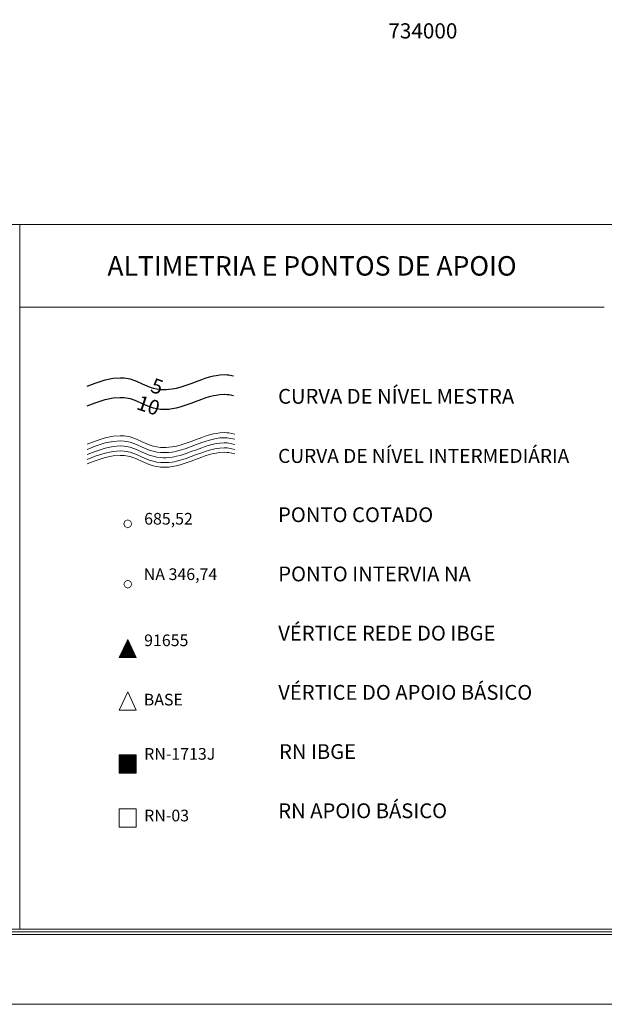
# Model space of a CAD drawing. Extents: x 733130 to 734870, y 6897546 to 6898863.
# Drawn here: x 733897 to 734047, y 6897546 to 6897799 of the extents above; entities that cross this region are included whole.
import ezdxf
from ezdxf.enums import TextEntityAlignment as Align

# ---------------------------------------------------------------- set-up
doc = ezdxf.new("R2010")
doc.units = 0
doc.header["$LTSCALE"] = 2
doc.header["$MEASUREMENT"] = 0
doc.linetypes.add('TRACO_01', pattern=[30, 10, 10, 10])
doc.layers.add('Legenda', color=7, linetype='CONTINUOUS', lineweight=18)
doc.layers.add('Malha de Coordenadas e Top', color=9, linetype='CONTINUOUS', lineweight=18)
doc.styles.add('ARIAL', font='ARIAL.TTF', dxfattribs={"height": 1})

msp = doc.modelspace()

# ---------------------------------------------------------------- hatches: boundary and pattern name
at = {"layer": 'Legenda', "linetype": 'Continuous', "lineweight": 0}
h = msp.add_hatch(dxfattribs=at)
h.set_pattern_fill('ANSI31', scale=1.622821, style=0)
h.set_pattern_definition([(45, (474117.80904, 4122838.0315), (-0.143438459575, 0.143438459575), [])])
h.paths.add_polyline_path([(733924.52, 6897639.76), (733922.34, 6897635.07), (733926.69, 6897635.07)])
h = msp.add_hatch(dxfattribs=at)
h.set_pattern_fill('ANSI31', scale=1.622821, style=0)
h.set_pattern_definition([(45, (474117.80904, 4122830.28952), (-0.143438459575, 0.143438459575), [])])
h.paths.add_polyline_path([(733922.34, 6897605.44), (733926.69, 6897605.44), (733926.69, 6897610.13), (733922.34, 6897610.13)])

# ---------------------------------------------------------------- linework, layer by layer
at = {"layer": 'Legenda', "linetype": 'Continuous', "flags": 128}
msp.add_lwpolyline([(733129.74, 6897546.08), (734870.26, 6897546.08), (734870.26, 6898862.82), (733129.74, 6898862.82)], close=True, dxfattribs=at)
at = {"layer": 'Legenda', "color": 7, "linetype": 'Continuous', "flags": 128}
for points in [[(734854.19, 6897563.98), (734854.19, 6898846.75), (733145.81, 6898846.75), (733145.81, 6898845.83), (733145.81, 6897563.98)], [(733146.3, 6897564.66), (733146.3, 6898845.83), (733146.3, 6898846.27), (734853.71, 6898846.27), (734853.71, 6897564.66)], [(734853.22, 6897565.33), (734853.22, 6898845.83), (733146.78, 6898845.83), (733146.78, 6897565.33)]]:
    msp.add_lwpolyline(points, close=True, dxfattribs=at)
for points in [[(734046.68, 6897746.3), (734046.68, 6897746.3), (733146.78, 6897746.3)], [(734046.68, 6897746.3), (734853.22, 6897746.3)]]:
    msp.add_lwpolyline(points, dxfattribs=at)
at = {"layer": 'Legenda'}
for points in [[(733896.78, 6897746.3), (733896.78, 6897565.33)], [(733896.78, 6897725.01), (734046.78, 6897725.01)]]:
    msp.add_lwpolyline(points, dxfattribs=at)
at = {"layer": 'Legenda', "color": 7, "linetype": 'TRACO_01', "lineweight": 0, "flags": 128}
msp.add_lwpolyline([(733896.78, 6897725.01), (734046.73, 6897725.01)], dxfattribs=at)
at = {"layer": 'Legenda', "color": 1, "lineweight": 30}
for points in [[(733914.08, 6897704.75), (733916.12, 6897705.54), (733918.75, 6897706.39), (733920.79, 6897706.81), (733922.54, 6897706.94), (733923.57, 6897706.9), (733925.1, 6897706.62), (733926.77, 6897706.02), (733928.21, 6897705.36), (733930.03, 6897704.58), (733931.02, 6897704.27), (733931.94, 6897704.07), (733932.88, 6897703.95), (733933.63, 6897703.91), (733934.36, 6897703.92), (733935.04, 6897703.96), (733935.87, 6897704.06), (733936.41, 6897704.16), (733937.01, 6897704.28), (733937.92, 6897704.52), (733939.21, 6897704.91), (733940.77, 6897705.47), (733941.89, 6897705.89), (733943.49, 6897706.48), (733944.38, 6897706.79), (733945.49, 6897707.14), (733946.52, 6897707.4), (733947.19, 6897707.54), (733948.13, 6897707.68), (733949.23, 6897707.74), (733950, 6897707.71), (733950.48, 6897707.65), (733951.62, 6897707.41)], [(733914.08, 6897699.69), (733916.12, 6897700.49), (733918.75, 6897701.33), (733920.79, 6897701.75), (733922.54, 6897701.88), (733923.57, 6897701.84), (733925.1, 6897701.56), (733926.77, 6897700.96), (733928.21, 6897700.3), (733930.03, 6897699.52), (733931.02, 6897699.21), (733931.94, 6897699.01), (733932.88, 6897698.89), (733933.63, 6897698.85), (733934.36, 6897698.86), (733935.04, 6897698.9), (733935.87, 6897699), (733936.41, 6897699.1), (733937.01, 6897699.23), (733937.92, 6897699.46), (733939.21, 6897699.85), (733940.77, 6897700.41), (733941.89, 6897700.83), (733943.49, 6897701.42), (733944.38, 6897701.73), (733945.49, 6897702.08), (733946.52, 6897702.34), (733947.19, 6897702.48), (733948.13, 6897702.62), (733949.23, 6897702.68), (733950, 6897702.65), (733950.48, 6897702.59), (733951.62, 6897702.35)]]:
    msp.add_lwpolyline(points, dxfattribs=at)
at = {"layer": 'Legenda', "color": 9}
for points in [[(733914.08, 6897689.86), (733916.12, 6897690.65), (733918.75, 6897691.5), (733920.79, 6897691.92), (733922.54, 6897692.05), (733923.57, 6897692.01), (733925.1, 6897691.73), (733926.77, 6897691.13), (733928.21, 6897690.47), (733930.03, 6897689.69), (733931.02, 6897689.38), (733931.94, 6897689.18), (733932.88, 6897689.06), (733933.63, 6897689.02), (733934.36, 6897689.03), (733935.04, 6897689.07), (733935.87, 6897689.17), (733936.41, 6897689.27), (733937.01, 6897689.39), (733937.92, 6897689.62), (733939.21, 6897690.02), (733940.77, 6897690.57), (733941.89, 6897691), (733943.49, 6897691.59), (733944.38, 6897691.9), (733945.49, 6897692.25), (733946.52, 6897692.51), (733947.19, 6897692.65), (733948.13, 6897692.79), (733949.23, 6897692.85), (733950, 6897692.82), (733950.48, 6897692.76), (733951.99, 6897692.44)], [(733914.08, 6897688.54), (733916.12, 6897689.33), (733918.75, 6897690.18), (733920.79, 6897690.6), (733922.54, 6897690.73), (733923.57, 6897690.69), (733925.1, 6897690.41), (733926.77, 6897689.81), (733928.21, 6897689.15), (733930.03, 6897688.37), (733931.02, 6897688.06), (733931.94, 6897687.86), (733932.88, 6897687.74), (733933.63, 6897687.7), (733934.36, 6897687.71), (733935.04, 6897687.75), (733935.87, 6897687.85), (733936.41, 6897687.95), (733937.01, 6897688.07), (733937.92, 6897688.31), (733939.21, 6897688.7), (733940.77, 6897689.26), (733941.89, 6897689.68), (733943.49, 6897690.27), (733944.38, 6897690.58), (733945.49, 6897690.93), (733946.52, 6897691.19), (733947.19, 6897691.33), (733948.13, 6897691.47), (733949.23, 6897691.53), (733950, 6897691.5), (733950.48, 6897691.44), (733951.99, 6897691.12)], [(733914.08, 6897687.24), (733916.12, 6897688.03), (733918.75, 6897688.88), (733920.79, 6897689.3), (733922.54, 6897689.43), (733923.57, 6897689.39), (733925.1, 6897689.11), (733926.77, 6897688.51), (733928.21, 6897687.85), (733930.03, 6897687.07), (733931.02, 6897686.76), (733931.94, 6897686.56), (733932.88, 6897686.44), (733933.63, 6897686.4), (733934.36, 6897686.41), (733935.04, 6897686.45), (733935.87, 6897686.55), (733936.41, 6897686.65), (733937.01, 6897686.77), (733937.92, 6897687.01), (733939.21, 6897687.4), (733940.77, 6897687.96), (733941.89, 6897688.38), (733943.49, 6897688.97), (733944.38, 6897689.28), (733945.49, 6897689.63), (733946.52, 6897689.89), (733947.19, 6897690.03), (733948.13, 6897690.17), (733949.23, 6897690.23), (733950, 6897690.2), (733950.48, 6897690.14), (733951.99, 6897689.82)], [(733914.08, 6897685.97), (733916.12, 6897686.76), (733918.75, 6897687.61), (733920.79, 6897688.02), (733922.54, 6897688.15), (733923.57, 6897688.11), (733925.1, 6897687.83), (733926.77, 6897687.23), (733928.21, 6897686.58), (733930.03, 6897685.79), (733931.02, 6897685.48), (733931.94, 6897685.28), (733932.88, 6897685.16), (733933.63, 6897685.13), (733934.36, 6897685.13), (733935.04, 6897685.18), (733935.87, 6897685.28), (733936.41, 6897685.37), (733937.01, 6897685.5), (733937.92, 6897685.73), (733939.21, 6897686.13), (733940.77, 6897686.68), (733941.89, 6897687.1), (733943.49, 6897687.69), (733944.38, 6897688.01), (733945.49, 6897688.35), (733946.52, 6897688.62), (733947.19, 6897688.75), (733948.13, 6897688.89), (733949.23, 6897688.95), (733950, 6897688.92), (733950.48, 6897688.87), (733951.99, 6897688.55)], [(733914.08, 6897684.8), (733916.12, 6897685.59), (733918.75, 6897686.44), (733920.79, 6897686.86), (733922.54, 6897686.99), (733923.57, 6897686.95), (733925.1, 6897686.67), (733926.77, 6897686.07), (733928.21, 6897685.41), (733930.03, 6897684.63), (733931.02, 6897684.32), (733931.94, 6897684.12), (733932.88, 6897684), (733933.63, 6897683.96), (733934.36, 6897683.97), (733935.04, 6897684.01), (733935.87, 6897684.11), (733936.41, 6897684.21), (733937.01, 6897684.33), (733937.92, 6897684.57), (733939.21, 6897684.96), (733940.77, 6897685.52), (733941.89, 6897685.94), (733943.49, 6897686.53), (733944.38, 6897686.84), (733945.49, 6897687.19), (733946.52, 6897687.45), (733947.19, 6897687.59), (733948.13, 6897687.73), (733949.23, 6897687.79), (733950, 6897687.76), (733950.48, 6897687.7), (733951.99, 6897687.38)]]:
    msp.add_lwpolyline(points, dxfattribs=at)
at = {"layer": 'Legenda', "color": 7, "linetype": 'Continuous', "lineweight": 0, "flags": 128}
for points in [[(733924.51, 6897668.41), (733923.79, 6897668.71), (733923.49, 6897669.43), (733923.79, 6897670.14), (733924.5, 6897670.44), (733925.22, 6897670.15), (733925.52, 6897669.43), (733925.22, 6897668.71)], [(733922.34, 6897605.44), (733926.69, 6897605.44), (733926.69, 6897610.13), (733922.34, 6897610.13)], [(733922.34, 6897591.54), (733926.69, 6897591.54), (733926.69, 6897596.23), (733922.34, 6897596.23)]]:
    msp.add_lwpolyline(points, close=True, dxfattribs=at)
at = {"layer": 'Legenda', "color": 1, "linetype": 'Continuous', "lineweight": 0, "flags": 128}
msp.add_lwpolyline([(733924.52, 6897652.92), (733923.8, 6897653.22), (733923.5, 6897653.93), (733923.8, 6897654.65), (733924.52, 6897654.95), (733925.23, 6897654.65), (733925.53, 6897653.94), (733925.23, 6897653.22)], close=True, dxfattribs=at)
at = {"layer": 'Legenda', "color": 7, "linetype": 'Continuous', "lineweight": 0, "flags": 128}
for points in [[(733922.34, 6897635.07), (733926.69, 6897635.07), (733924.52, 6897639.76), (733922.34, 6897635.07)], [(733922.34, 6897621.62), (733926.69, 6897621.62), (733924.52, 6897626.31), (733922.34, 6897621.62)]]:
    msp.add_lwpolyline(points, dxfattribs=at)

# ---------------------------------------------------------------- texts
at = {"layer": 'Legenda', "color": 7, "linetype": 'Continuous', "lineweight": 0, "style": 'ARIAL'}
msp.add_text('ALTIMETRIA E PONTOS DE APOIO', height=5, dxfattribs=at).set_placement((733971.78, 6897735.65), align=Align.MIDDLE_CENTER)
for s, p in [('5', (733930.06, 6897703.37)), ('10', (733926.47, 6897698.95))]:
    msp.add_text(s, height=3.8, rotation=341.3992, dxfattribs=at).set_placement(p)
for s, height, p in [('CURVA DE NÍVEL MESTRA', 3.8, (733963.07, 6897700.26)), ('CURVA DE NÍVEL INTERMEDIÁRIA', 3.6, (733963.07, 6897685.06)), ('PONTO COTADO', 3.8, (733963.07, 6897669.86)), ('685,52', 3, (733928.71, 6897669.23)), ('PONTO INTERVIA NA', 3.8, (733963.12, 6897654.66)), ('VÉRTICE REDE DO IBGE ', 3.8, (733963.12, 6897639.46)), ('91655', 3, (733928.71, 6897638.02)), ('VÉRTICE DO APOIO BÁSICO', 3.8, (733963.12, 6897624.26)), ('BASE', 3, (733928.62, 6897622.79)), ('RN IBGE ', 3.8, (733963.32, 6897609.06)), ('RN APOIO BÁSICO', 3.8, (733963.12, 6897593.86)), ('RN-03', 3, (733928.71, 6897593.04))]:
    msp.add_text(s, height=height, dxfattribs=at).set_placement(p)
at = {"layer": 'Legenda', "color": 1, "linetype": 'Continuous', "lineweight": 0, "style": 'ARIAL'}
msp.add_text('NA 346,74', height=3, dxfattribs=at).set_placement((733928.61, 6897655))
at = {"layer": 'Legenda', "color": 7, "linetype": 'Continuous', "lineweight": 0, "style": 'ARIAL'}
msp.add_text('RN-1713J', height=3, dxfattribs=at).set_placement((733928.71, 6897607.93), align=Align.BOTTOM_LEFT)
at = {"layer": 'Malha de Coordenadas e Top', "style": 'ARIAL'}
msp.add_text('734000', height=3.9, dxfattribs=at).set_placement((734000.23, 6897795.98), align=Align.MIDDLE_CENTER)

doc.saveas('drawing.dxf')
